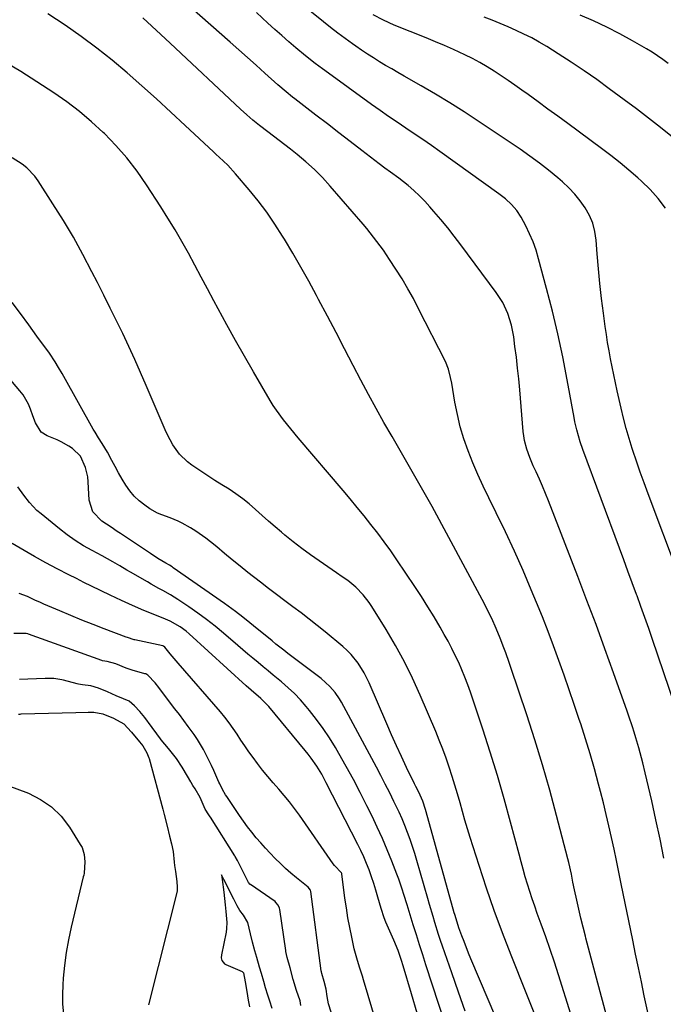
# Model space of a CAD drawing. Units: inches. Extents: x 1885670 to 1890291, y 464356 to 469682.
# Drawn here: x 1887480 to 1887728, y 468585 to 468964 of the extents above; entities that cross this region are included whole.
import ezdxf

# ---------------------------------------------------------------- set-up
doc = ezdxf.new("R2010")
doc.units = ezdxf.units.IN
doc.header["$MEASUREMENT"] = 0
doc.layers.add('7', color=7, linetype='Continuous')
doc.layers.add('8', color=7, linetype='Continuous')

msp = doc.modelspace()

# ---------------------------------------------------------------- linework, layer by layer
at = {"layer": '7', "color": 18}
for points in [[(1887728.54, 468641.13, 1906), (1887727.02, 468648.51, 1906), (1887725.43, 468655.87, 1906), (1887723.8, 468663.22, 1906), (1887721.34, 468674, 1906), (1887720.41, 468677.9, 1906), (1887719.91, 468679.84, 1906), (1887718.85, 468683.71, 1906), (1887717.71, 468687.55, 1906), (1887717.03, 468689.73, 1906), (1887716.37, 468691.77, 1906), (1887715, 468695.84, 1906), (1887714.29, 468697.87, 1906), (1887709.1, 468712.54, 1906), (1887705.75, 468721.89, 1906), (1887702.34, 468731.22, 1906), (1887698.85, 468740.51, 1906), (1887695.3, 468749.78, 1906), (1887683.99, 468778.94, 1906), (1887682.87, 468781.76, 1906), (1887681.7, 468784.56, 1906), (1887680.49, 468787.33, 1906), (1887679.23, 468790.1, 1906), (1887678.13, 468792.46, 1906), (1887676.77, 468795.63, 1906), (1887675.61, 468798.89, 1906), (1887674.74, 468802.22, 1906), (1887674.46, 468803.92, 1906), (1887674.26, 468805.63, 1906), (1887672.91, 468821.72, 1906), (1887672.53, 468825.91, 1906), (1887672.1, 468830.08, 1906), (1887671.61, 468834.26, 1906), (1887671.08, 468838.42, 1906), (1887670.58, 468842.11, 1906), (1887669.69, 468846.68, 1906), (1887668.29, 468851.12, 1906), (1887666.35, 468855.34, 1906), (1887665.16, 468857.33, 1906), (1887663.85, 468859.25, 1906), (1887650.17, 468877.66, 1906), (1887647.67, 468880.94, 1906), (1887645.12, 468884.19, 1906), (1887642.5, 468887.37, 1906), (1887639.83, 468890.52, 1906), (1887638.3, 468892.28, 1906), (1887636.3, 468894.46, 1906), (1887634.23, 468896.56, 1906), (1887632.06, 468898.55, 1906), (1887629.82, 468900.48, 1906), (1887626.25, 468903.36, 1906), (1887623.04, 468905.72, 1906), (1887620.87, 468907.26, 1906), (1887618.74, 468908.85, 1906), (1887612, 468914.04, 1906), (1887607.57, 468917.45, 1906), (1887603.15, 468920.86, 1906), (1887598.72, 468924.27, 1906), (1887594.3, 468927.69, 1906), (1887586.14, 468933.99, 1906), (1887585.31, 468934.63, 1906), (1887582.86, 468936.57, 1906), (1887579.68, 468939.27, 1906), (1887574.56, 468943.88, 1906), (1887571.22, 468946.88, 1906), (1887567.88, 468949.87, 1906), (1887564.53, 468952.86, 1906), (1887561.18, 468955.84, 1906), (1887534.67, 468979.33, 1906)], [(1887706.81, 468578.98, 1902), (1887702.56, 468594.89, 1902), (1887701.53, 468598.73, 1902), (1887700.5, 468602.57, 1902), (1887699.48, 468606.41, 1902), (1887698.45, 468610.24, 1902), (1887698.24, 468611.02, 1902), (1887697.34, 468614.47, 1902), (1887696.48, 468617.94, 1902), (1887695.68, 468621.42, 1902), (1887694.92, 468624.91, 1902), (1887694.09, 468628.89, 1902), (1887693.45, 468631.9, 1902), (1887692.82, 468634.91, 1902), (1887691.79, 468639.41, 1902), (1887691.42, 468640.9, 1902), (1887687.11, 468657.55, 1902), (1887684.47, 468667.34, 1902), (1887681.69, 468677.09, 1902), (1887678.71, 468686.77, 1902), (1887675.6, 468696.42, 1902), (1887669.5, 468714.63, 1902), (1887668.85, 468716.54, 1902), (1887667.51, 468720.34, 1902), (1887666.83, 468722.23, 1902), (1887665.37, 468725.99, 1902), (1887663.81, 468729.7, 1902), (1887662.09, 468733.52, 1902), (1887660.92, 468735.99, 1902), (1887659.69, 468738.43, 1902), (1887658.42, 468740.86, 1902), (1887639.1, 468776.72, 1902), (1887637.61, 468779.45, 1902), (1887636.11, 468782.17, 1902), (1887634.57, 468784.87, 1902), (1887633.02, 468787.57, 1902), (1887631.46, 468790.26, 1902), (1887629.9, 468792.95, 1902), (1887628.33, 468795.64, 1902), (1887626.77, 468798.33, 1902), (1887623.65, 468803.68, 1902), (1887620.56, 468809.07, 1902), (1887617.53, 468814.48, 1902), (1887614.57, 468819.94, 1902), (1887611.66, 468825.43, 1902), (1887608.69, 468831.15, 1902), (1887605.37, 468837.5, 1902), (1887602.05, 468843.84, 1902), (1887598.71, 468850.18, 1902), (1887595.36, 468856.51, 1902), (1887594.49, 468858.16, 1902), (1887591.52, 468863.64, 1902), (1887588.49, 468869.07, 1902), (1887585.36, 468874.45, 1902), (1887582.16, 468879.79, 1902), (1887581.43, 468880.99, 1902), (1887578.44, 468885.63, 1902), (1887575.32, 468890.17, 1902), (1887571.99, 468894.56, 1902), (1887568.53, 468898.85, 1902), (1887563.35, 468904.97, 1902), (1887560.27, 468908.3, 1902), (1887556.96, 468911.42, 1902), (1887555.86, 468912.46, 1902), (1887554.75, 468913.5, 1902), (1887543.89, 468923.71, 1902), (1887538.36, 468928.85, 1902), (1887532.8, 468933.95, 1902), (1887527.18, 468938.98, 1902), (1887521.53, 468943.98, 1902), (1887515.75, 468948.83, 1902), (1887509.86, 468953.52, 1902), (1887503.79, 468957.98, 1902), (1887497.6, 468962.28, 1902), (1887490.93, 468966.73, 1902)], [(1887732.72, 468700.11, 1908), (1887724.1, 468725.47, 1908), (1887722.65, 468729.7, 1908), (1887721.17, 468733.92, 1908), (1887719.67, 468738.13, 1908), (1887718.14, 468742.34, 1908), (1887717.95, 468742.86, 1908), (1887716.31, 468747.32, 1908), (1887714.66, 468751.77, 1908), (1887713.01, 468756.23, 1908), (1887711.35, 468760.68, 1908), (1887697.2, 468798.67, 1908), (1887696.16, 468801.7, 1908), (1887694.88, 468806.32, 1908), (1887694.19, 468809.44, 1908), (1887693.89, 468811.01, 1908), (1887691.22, 468825.63, 1908), (1887689.49, 468834.49, 1908), (1887687.62, 468843.31, 1908), (1887685.52, 468852.09, 1908), (1887683.28, 468860.83, 1908), (1887680.19, 468872.3, 1908), (1887679.19, 468875.57, 1908), (1887678.04, 468878.78, 1908), (1887676.69, 468881.91, 1908), (1887675.2, 468884.98, 1908), (1887673.46, 468888.26, 1908), (1887671.79, 468890.89, 1908), (1887669.73, 468893.22, 1908), (1887667.4, 468895.32, 1908), (1887664.91, 468897.24, 1908), (1887642.09, 468913.6, 1908), (1887638.83, 468915.91, 1908), (1887635.55, 468918.2, 1908), (1887632.24, 468920.45, 1908), (1887628.92, 468922.67, 1908), (1887625.6, 468924.9, 1908), (1887622.29, 468927.15, 1908), (1887619.02, 468929.45, 1908), (1887615.77, 468931.77, 1908), (1887597.77, 468944.83, 1908), (1887596.83, 468945.52, 1908), (1887594.01, 468947.62, 1908), (1887590.34, 468950.53, 1908), (1887586.6, 468953.65, 1908), (1887583.84, 468955.97, 1908), (1887581.11, 468958.33, 1908), (1887578.42, 468960.72, 1908), (1887575.74, 468963.14, 1908), (1887571.36, 468967.17, 1908)], [(1887722.39, 468581.1, 1904), (1887720.93, 468588.07, 1904), (1887719.81, 468593.43, 1904), (1887718.7, 468598.79, 1904), (1887717.6, 468604.16, 1904), (1887716.5, 468609.52, 1904), (1887712.08, 468631.27, 1904), (1887711.16, 468635.73, 1904), (1887710.23, 468640.19, 1904), (1887709.28, 468644.65, 1904), (1887708.32, 468649.1, 1904), (1887707.32, 468653.55, 1904), (1887706.29, 468657.99, 1904), (1887705.19, 468662.41, 1904), (1887704.05, 468666.82, 1904), (1887703.29, 468669.71, 1904), (1887701.69, 468675.55, 1904), (1887700.02, 468681.37, 1904), (1887698.25, 468687.16, 1904), (1887696.42, 468692.92, 1904), (1887695.85, 468694.66, 1904), (1887693.95, 468700.35, 1904), (1887692.03, 468706.03, 1904), (1887690.05, 468711.7, 1904), (1887688.03, 468717.35, 1904), (1887685.96, 468722.98, 1904), (1887683.83, 468728.59, 1904), (1887681.63, 468734.17, 1904), (1887679.37, 468739.73, 1904), (1887677.38, 468744.57, 1904), (1887674.18, 468752.09, 1904), (1887670.88, 468759.56, 1904), (1887667.42, 468766.96, 1904), (1887663.86, 468774.31, 1904), (1887660.97, 468780.12, 1904), (1887658.84, 468784.57, 1904), (1887656.8, 468789.04, 1904), (1887654.88, 468793.58, 1904), (1887653.05, 468798.15, 1904), (1887651.4, 468802.87, 1904), (1887649.99, 468807.48, 1904), (1887648.86, 468812.17, 1904), (1887647.91, 468816.92, 1904), (1887646.67, 468824.32, 1904), (1887646.26, 468826.47, 1904), (1887645.48, 468829.65, 1904), (1887644.26, 468832.68, 1904), (1887633.93, 468853, 1904), (1887631.88, 468856.88, 1904), (1887629.75, 468860.72, 1904), (1887627.51, 468864.48, 1904), (1887625.18, 468868.2, 1904), (1887622.71, 468872.01, 1904), (1887621.54, 468873.78, 1904), (1887620.34, 468875.53, 1904), (1887617.86, 468878.97, 1904), (1887616.57, 468880.65, 1904), (1887613.91, 468883.95, 1904), (1887612.54, 468885.57, 1904), (1887599.77, 468900.3, 1904), (1887596.8, 468903.54, 1904), (1887593.7, 468906.67, 1904), (1887590.44, 468909.62, 1904), (1887587.07, 468912.44, 1904), (1887584.47, 468914.5, 1904), (1887582.3, 468916.2, 1904), (1887580.12, 468917.89, 1904), (1887577.92, 468919.55, 1904), (1887575.71, 468921.21, 1904), (1887572.5, 468923.67, 1904), (1887570.02, 468925.67, 1904), (1887567.61, 468927.75, 1904), (1887565.25, 468929.89, 1904), (1887538.05, 468955.42, 1904), (1887534.55, 468958.7, 1904), (1887531.04, 468961.96, 1904), (1887527.53, 468965.22, 1904)], [(1887729.15, 468891.76, 1912), (1887726.34, 468895.49, 1912), (1887723.19, 468898.96, 1912), (1887719.82, 468902.24, 1912), (1887718.44, 468903.47, 1912), (1887715.04, 468906.41, 1912), (1887711.59, 468909.29, 1912), (1887708.06, 468912.06, 1912), (1887704.48, 468914.78, 1912), (1887691.42, 468924.4, 1912), (1887687.6, 468927.21, 1912), (1887683.78, 468930, 1912), (1887679.96, 468932.79, 1912), (1887676.13, 468935.57, 1912), (1887673.69, 468937.34, 1912), (1887671.06, 468939.21, 1912), (1887668.41, 468941.06, 1912), (1887665.74, 468942.86, 1912), (1887663.04, 468944.64, 1912), (1887660.3, 468946.33, 1912), (1887657.51, 468947.95, 1912), (1887654.67, 468949.45, 1912), (1887651.78, 468950.88, 1912), (1887647.32, 468952.94, 1912), (1887643.86, 468954.48, 1912), (1887640.37, 468955.96, 1912), (1887636.87, 468957.4, 1912), (1887624.44, 468962.4, 1912), (1887620.36, 468964.22, 1912), (1887616.44, 468966.34, 1912)], [(1887731.89, 468919.16, 1914), (1887727.26, 468922.84, 1914), (1887722.6, 468926.48, 1914), (1887717.9, 468930.06, 1914), (1887713.17, 468933.6, 1914), (1887707.45, 468937.83, 1914), (1887702.62, 468941.33, 1914), (1887697.73, 468944.74, 1914), (1887692.77, 468948.05, 1914), (1887687.75, 468951.27, 1914), (1887683.32, 468954.06, 1914), (1887680.45, 468955.77, 1914), (1887677.53, 468957.41, 1914), (1887674.55, 468958.91, 1914), (1887671.53, 468960.34, 1914), (1887668.46, 468961.67, 1914), (1887665.37, 468962.97, 1914), (1887662.27, 468964.22, 1914), (1887659.15, 468965.43, 1914)], [(1887730.13, 468947.62, 1916), (1887728.11, 468949.12, 1916), (1887726.06, 468950.56, 1916), (1887723.95, 468951.92, 1916), (1887721.8, 468953.22, 1916), (1887716.4, 468956.34, 1916), (1887711.48, 468959.05, 1916), (1887706.48, 468961.63, 1916), (1887701.38, 468963.99, 1916), (1887696.21, 468966.21, 1916)], [(1887681.24, 468574.69, 1898), (1887669.57, 468603.78, 1898), (1887666.25, 468612.32, 1898), (1887663.07, 468620.91, 1898), (1887660.09, 468629.57, 1898), (1887657.24, 468638.27, 1898), (1887653.83, 468649.07, 1898), (1887652.8, 468652.42, 1898), (1887651.79, 468655.77, 1898), (1887650.82, 468659.14, 1898), (1887649.88, 468662.51, 1898), (1887648.92, 468665.88, 1898), (1887647.93, 468669.24, 1898), (1887646.89, 468672.58, 1898), (1887645.7, 468676.25, 1898), (1887644.5, 468679.72, 1898), (1887643.24, 468683.17, 1898), (1887641.89, 468686.59, 1898), (1887640.49, 468689.99, 1898), (1887634.5, 468704.02, 1898), (1887631.56, 468710.49, 1898), (1887628.43, 468716.87, 1898), (1887625.02, 468723.1, 1898), (1887621.42, 468729.24, 1898), (1887615.88, 468738.22, 1898), (1887614.86, 468739.75, 1898), (1887612.59, 468742.64, 1898), (1887609.66, 468745.65, 1898), (1887606.61, 468748.14, 1898), (1887604.45, 468749.65, 1898), (1887602.28, 468751.14, 1898), (1887595.58, 468755.72, 1898), (1887592.19, 468758.11, 1898), (1887588.85, 468760.56, 1898), (1887585.58, 468763.1, 1898), (1887582.36, 468765.71, 1898), (1887581.06, 468766.8, 1898), (1887578.54, 468768.93, 1898), (1887576.04, 468771.08, 1898), (1887573.58, 468773.28, 1898), (1887571.02, 468775.6, 1898), (1887568.59, 468777.71, 1898), (1887566.09, 468779.72, 1898), (1887563.48, 468781.59, 1898), (1887560.8, 468783.36, 1898), (1887558.07, 468785.07, 1898), (1887555.35, 468786.8, 1898), (1887552.65, 468788.55, 1898), (1887549.95, 468790.32, 1898), (1887546.47, 468792.63, 1898), (1887544.73, 468793.94, 1898), (1887541.66, 468796.97, 1898), (1887539.14, 468800.54, 1898), (1887537.04, 468804.37, 1898), (1887536.12, 468806.36, 1898), (1887528.87, 468823.39, 1898), (1887526.68, 468828.43, 1898), (1887524.45, 468833.44, 1898), (1887522.14, 468838.43, 1898), (1887519.79, 468843.39, 1898), (1887517.38, 468848.32, 1898), (1887514.96, 468853.25, 1898), (1887512.51, 468858.17, 1898), (1887510.04, 468863.07, 1898), (1887507.92, 468867.26, 1898), (1887504.41, 468873.93, 1898), (1887500.76, 468880.53, 1898), (1887496.9, 468887.01, 1898), (1887492.9, 468893.41, 1898), (1887487.19, 468902.25, 1898), (1887485.86, 468904.08, 1898), (1887482.76, 468907.35, 1898), (1887481.01, 468908.78, 1898), (1887477.16, 468911.21, 1898)], [(1887676.67, 468549.24, 1896), (1887654.09, 468602.34, 1896), (1887653.17, 468604.54, 1896), (1887651.42, 468608.98, 1896), (1887650.59, 468611.22, 1896), (1887649.48, 468614.27, 1896), (1887648.75, 468616.44, 1896), (1887647.89, 468619.36, 1896), (1887647.68, 468620.09, 1896), (1887636.82, 468659.01, 1896), (1887636.59, 468659.83, 1896), (1887635.49, 468663.05, 1896), (1887634.47, 468665.39, 1896), (1887633.29, 468667.81, 1896), (1887632.81, 468668.8, 1896), (1887632.33, 468669.79, 1896), (1887629.29, 468676.12, 1896), (1887627.32, 468680.28, 1896), (1887625.38, 468684.46, 1896), (1887623.5, 468688.66, 1896), (1887621.65, 468692.88, 1896), (1887614.83, 468708.7, 1896), (1887612.9, 468712.61, 1896), (1887610.6, 468716.32, 1896), (1887607.89, 468719.71, 1896), (1887606.36, 468721.25, 1896), (1887604.74, 468722.71, 1896), (1887597.88, 468728.42, 1896), (1887594.83, 468730.91, 1896), (1887591.74, 468733.35, 1896), (1887588.61, 468735.74, 1896), (1887585.44, 468738.08, 1896), (1887582.27, 468740.41, 1896), (1887579.11, 468742.76, 1896), (1887575.98, 468745.16, 1896), (1887572.87, 468747.57, 1896), (1887568.08, 468751.33, 1896), (1887565.04, 468753.75, 1896), (1887562.02, 468756.18, 1896), (1887559.02, 468758.65, 1896), (1887556.04, 468761.14, 1896), (1887553.7, 468763.1, 1896), (1887551.86, 468764.57, 1896), (1887548, 468767.24, 1896), (1887545.99, 468768.45, 1896), (1887542.73, 468770.28, 1896), (1887541.21, 468771.06, 1896), (1887538.06, 468772.39, 1896), (1887534.82, 468773.48, 1896), (1887533.25, 468774.13, 1896), (1887530.3, 468775.83, 1896), (1887528.29, 468777.19, 1896), (1887526.16, 468778.86, 1896), (1887524.2, 468780.68, 1896), (1887522.5, 468782.75, 1896), (1887520.96, 468784.97, 1896), (1887519.57, 468787.33, 1896), (1887518.21, 468789.71, 1896), (1887516.88, 468792.1, 1896), (1887515.58, 468794.5, 1896), (1887513.9, 468797.65, 1896), (1887511.92, 468801.02, 1896), (1887510.48, 468803.21, 1896), (1887509.11, 468805.43, 1896), (1887508.46, 468806.56, 1896), (1887497.06, 468826.85, 1896), (1887496.4, 468828, 1896), (1887495.08, 468830.3, 1896), (1887493.73, 468832.57, 1896), (1887491.51, 468835.86, 1896), (1887486.72, 468842.41, 1896), (1887483.54, 468846.76, 1896), (1887480.36, 468851.1, 1896), (1887477.17, 468855.44, 1896)], [(1887651.9, 468582.07, 1894), (1887649.3, 468589.47, 1894), (1887646.72, 468596.87, 1894), (1887643.16, 468607.14, 1894), (1887642.39, 468609.42, 1894), (1887641.64, 468611.7, 1894), (1887640.21, 468616.29, 1894), (1887639.53, 468618.6, 1894), (1887638.17, 468623.21, 1894), (1887637.49, 468625.52, 1894), (1887633.22, 468640.22, 1894), (1887632.4, 468642.94, 1894), (1887631.53, 468645.65, 1894), (1887630.61, 468648.33, 1894), (1887629.65, 468651.01, 1894), (1887628.62, 468653.66, 1894), (1887627.54, 468656.28, 1894), (1887626.38, 468658.87, 1894), (1887625.17, 468661.44, 1894), (1887624.4, 468663.02, 1894), (1887622.75, 468666.35, 1894), (1887621.07, 468669.66, 1894), (1887619.36, 468672.96, 1894), (1887617.62, 468676.25, 1894), (1887604.21, 468701.23, 1894), (1887603.44, 468702.55, 1894), (1887601.72, 468705.06, 1894), (1887599.73, 468707.37, 1894), (1887596.32, 468710.41, 1894), (1887583.52, 468720.1, 1894), (1887581.97, 468721.29, 1894), (1887578.9, 468723.69, 1894), (1887577.38, 468724.9, 1894), (1887570.18, 468730.73, 1894), (1887568.81, 468731.84, 1894), (1887566.08, 468734.03, 1894), (1887563.33, 468736.21, 1894), (1887561.94, 468737.27, 1894), (1887559.1, 468739.33, 1894), (1887539.31, 468753.13, 1894), (1887538.84, 468753.45, 1894), (1887537.87, 468754.07, 1894), (1887536.38, 468754.94, 1894), (1887533.39, 468756.73, 1894), (1887530.47, 468758.6, 1894), (1887518.91, 468766.35, 1894), (1887517.71, 468767.15, 1894), (1887515.28, 468768.7, 1894), (1887511.72, 468771.1, 1894), (1887508.33, 468774.69, 1894), (1887506.85, 468779.18, 1894), (1887506.49, 468786.26, 1894), (1887506.28, 468788.15, 1894), (1887505.4, 468791.82, 1894), (1887503.5, 468796.13, 1894), (1887500.42, 468799.1, 1894), (1887499.02, 468800.05, 1894), (1887496.08, 468801.7, 1894), (1887494.53, 468802.39, 1894), (1887490.65, 468803.97, 1894), (1887488.35, 468805.46, 1894), (1887486.18, 468809.04, 1894), (1887485.1, 468811.73, 1894), (1887484.19, 468814.29, 1894), (1887483.4, 468816.2, 1894), (1887481.35, 468819.75, 1894), (1887480.09, 468821.39, 1894), (1887471.57, 468831.24, 1894)], [(1887649.24, 468561.55, 1892), (1887636.73, 468599.95, 1892), (1887635.49, 468603.81, 1892), (1887634.26, 468607.68, 1892), (1887633.05, 468611.55, 1892), (1887631.85, 468615.43, 1892), (1887630.7, 468619.23, 1892), (1887629.48, 468623.19, 1892), (1887628.26, 468627.16, 1892), (1887627.62, 468629.13, 1892), (1887626.25, 468633.04, 1892), (1887625.52, 468634.98, 1892), (1887623.58, 468639.96, 1892), (1887621.8, 468644.36, 1892), (1887619.94, 468648.73, 1892), (1887617.98, 468653.05, 1892), (1887615.94, 468657.34, 1892), (1887613.96, 468661.35, 1892), (1887611.39, 468666.44, 1892), (1887608.75, 468671.5, 1892), (1887606, 468676.5, 1892), (1887603.19, 468681.46, 1892), (1887601.85, 468683.76, 1892), (1887599.56, 468687.48, 1892), (1887597.15, 468691.12, 1892), (1887594.55, 468694.63, 1892), (1887591.84, 468698.05, 1892), (1887590.54, 468699.61, 1892), (1887588.32, 468702.13, 1892), (1887586.01, 468704.56, 1892), (1887583.57, 468706.85, 1892), (1887581.05, 468709.06, 1892), (1887577.82, 468711.73, 1892), (1887575.87, 468713.35, 1892), (1887573.92, 468714.96, 1892), (1887571.97, 468716.58, 1892), (1887570.02, 468718.19, 1892), (1887568.08, 468719.82, 1892), (1887566.14, 468721.46, 1892), (1887564.22, 468723.1, 1892), (1887558.69, 468727.85, 1892), (1887555.44, 468730.54, 1892), (1887552.13, 468733.16, 1892), (1887548.74, 468735.65, 1892), (1887545.28, 468738.08, 1892), (1887541.09, 468740.9, 1892), (1887539.67, 468741.83, 1892), (1887538.23, 468742.72, 1892), (1887535.27, 468744.37, 1892), (1887533.77, 468745.16, 1892), (1887530.8, 468746.8, 1892), (1887529.32, 468747.64, 1892), (1887522.77, 468751.45, 1892), (1887521.41, 468752.24, 1892), (1887518.7, 468753.82, 1892), (1887515.98, 468755.4, 1892), (1887511.86, 468757.67, 1892), (1887507.96, 468759.74, 1892), (1887504.69, 468761.61, 1892), (1887501.5, 468763.6, 1892), (1887498.43, 468765.77, 1892), (1887495.44, 468768.06, 1892), (1887488.29, 468773.88, 1892), (1887486.73, 468775.25, 1892), (1887483.89, 468778.25, 1892), (1887481.72, 468781.08, 1892), (1887479.29, 468784.28, 1892)], [(1887617.62, 468577.38, 1888), (1887612.69, 468594.15, 1888), (1887612.24, 468595.65, 1888), (1887611.29, 468598.65, 1888), (1887610.33, 468601.64, 1888), (1887609.12, 468606.19, 1888), (1887608.14, 468610.61, 1888), (1887607.37, 468614.37, 1888), (1887606.66, 468618.14, 1888), (1887606.05, 468621.92, 1888), (1887605.52, 468625.72, 1888), (1887604.32, 468635.09, 1888), (1887604.31, 468635.17, 1888), (1887604.17, 468635.44, 1888), (1887601.46, 468638.29, 1888), (1887601.01, 468638.91, 1888), (1887587.96, 468657.65, 1888), (1887586.07, 468660.25, 1888), (1887584.12, 468662.8, 1888), (1887582.07, 468665.28, 1888), (1887579.95, 468667.7, 1888), (1887577.83, 468670.12, 1888), (1887575.75, 468672.58, 1888), (1887573.75, 468675.1, 1888), (1887571.8, 468677.65, 1888), (1887570.06, 468680, 1888), (1887568.47, 468682.19, 1888), (1887566.92, 468684.41, 1888), (1887565.41, 468686.65, 1888), (1887563.93, 468688.92, 1888), (1887562.43, 468691.17, 1888), (1887560.86, 468693.36, 1888), (1887559.2, 468695.49, 1888), (1887557.47, 468697.57, 1888), (1887541.2, 468716.3, 1888), (1887540.41, 468717.2, 1888), (1887538.09, 468719.96, 1888), (1887536.5, 468721.89, 1888), (1887536.03, 468722.46, 1888), (1887535.51, 468722.92, 1888), (1887535.23, 468723.01, 1888), (1887524.47, 468725.28, 1888), (1887524.38, 468725.3, 1888), (1887524.19, 468725.35, 1888), (1887521.67, 468726.21, 1888), (1887521.18, 468726.31, 1888), (1887512.67, 468729.54, 1888), (1887508.35, 468731.21, 1888), (1887504.04, 468732.91, 1888), (1887499.75, 468734.68, 1888), (1887495.48, 468736.47, 1888), (1887489.37, 468739.09, 1888), (1887487.77, 468739.79, 1888), (1887486.18, 468740.5, 1888), (1887483.02, 468741.97, 1888), (1887479.81, 468743.24, 1888)], [(1887607.5, 468558.8, 1886), (1887599.22, 468584.99, 1886), (1887598.58, 468587.79, 1886), (1887598.28, 468590.66, 1886), (1887597.46, 468593.53, 1886), (1887596.56, 468596.67, 1886), (1887596.41, 468597.32, 1886), (1887596.35, 468597.71, 1886), (1887592.35, 468628.21, 1886), (1887592.23, 468628.73, 1886), (1887591.27, 468630, 1886), (1887586.82, 468633.56, 1886), (1887584.69, 468635.32, 1886), (1887582.62, 468637.13, 1886), (1887580.61, 468639.02, 1886), (1887578.65, 468640.96, 1886), (1887576.71, 468643.01, 1886), (1887574.87, 468644.98, 1886), (1887573.07, 468647, 1886), (1887571.3, 468649.03, 1886), (1887569.59, 468651.11, 1886), (1887567.92, 468653.23, 1886), (1887566.33, 468655.41, 1886), (1887564.79, 468657.63, 1886), (1887559.91, 468664.91, 1886), (1887559.48, 468665.57, 1886), (1887558.29, 468667.62, 1886), (1887557.24, 468669.75, 1886), (1887556.91, 468670.47, 1886), (1887554.88, 468674.93, 1886), (1887553.97, 468676.89, 1886), (1887552.1, 468680.78, 1886), (1887550.94, 468683, 1886), (1887548.6, 468686.89, 1886), (1887547.31, 468688.77, 1886), (1887545.01, 468691.95, 1886), (1887543.33, 468694.23, 1886), (1887541.63, 468696.5, 1886), (1887539.93, 468698.75, 1886), (1887533.24, 468707.53, 1886), (1887532.8, 468708.1, 1886), (1887532.34, 468708.68, 1886), (1887529.54, 468711.73, 1886), (1887528.66, 468712.17, 1886), (1887528.35, 468712.27, 1886), (1887523.44, 468713.62, 1886), (1887523.1, 468713.72, 1886), (1887521.12, 468714.38, 1886), (1887517.16, 468716.06, 1886), (1887513.77, 468716.98, 1886), (1887512.01, 468717.27, 1886), (1887511.73, 468717.36, 1886), (1887483.48, 468727.52, 1886), (1887483.26, 468727.59, 1886), (1887482.52, 468727.78, 1886), (1887477.83, 468727.71, 1886)], [(1887588.46, 468584.34, 1884), (1887588.17, 468586.12, 1884), (1887586.85, 468590.14, 1884), (1887585.58, 468594.4, 1884), (1887584.31, 468598.86, 1884), (1887583.2, 468602.78, 1884), (1887582.71, 468605.09, 1884), (1887582.65, 468605.48, 1884), (1887580.4, 468621.34, 1884), (1887580.31, 468621.79, 1884), (1887579.79, 468623.05, 1884), (1887578.9, 468624.08, 1884), (1887578.54, 468624.36, 1884), (1887569.05, 468630.93, 1884), (1887568.93, 468631.02, 1884), (1887568.34, 468631.71, 1884), (1887567.41, 468633.55, 1884), (1887565.34, 468637.63, 1884), (1887564.03, 468640.21, 1884), (1887563.16, 468641.73, 1884), (1887562.97, 468642.02, 1884), (1887553.65, 468656.92, 1884), (1887553.52, 468657.12, 1884), (1887553.03, 468657.9, 1884), (1887551.65, 468660.07, 1884), (1887549.7, 468664.46, 1884), (1887547.75, 468667.83, 1884), (1887546.86, 468669.21, 1884), (1887546.23, 468670.25, 1884), (1887546.02, 468670.6, 1884), (1887543.15, 468675.57, 1884), (1887542.76, 468676.23, 1884), (1887540.5, 468679.61, 1884), (1887537.39, 468683.41, 1884), (1887534.61, 468686.81, 1884), (1887534.38, 468687.11, 1884), (1887529.77, 468693.42, 1884), (1887529.4, 468693.91, 1884), (1887528.28, 468695.37, 1884), (1887526.36, 468697.69, 1884), (1887524.4, 468699.93, 1884), (1887522.33, 468701.65, 1884), (1887520.11, 468702.62, 1884), (1887517.27, 468703.77, 1884), (1887513.88, 468705.21, 1884), (1887510.48, 468706.65, 1884), (1887507.46, 468707.58, 1884), (1887504.23, 468707.91, 1884), (1887502.68, 468708.17, 1884), (1887502.17, 468708.3, 1884), (1887496.96, 468709.75, 1884), (1887496.34, 468709.91, 1884), (1887493.19, 468710.41, 1884), (1887489.88, 468710.37, 1884), (1887486.56, 468710.27, 1884), (1887483.24, 468710.18, 1884), (1887479.95, 468709.96, 1884)], [(1887479.55, 468696.69, 1884), (1887480.26, 468696.71, 1884), (1887480.62, 468696.72, 1884), (1887501.71, 468697.31, 1884), (1887506.52, 468697.44, 1884), (1887508.62, 468697.39, 1884), (1887512.17, 468696.73, 1884), (1887516.29, 468695.11, 1884), (1887520.24, 468692.94, 1884), (1887523.14, 468689.67, 1884), (1887526.28, 468685.99, 1884), (1887527.51, 468684.48, 1884), (1887529.15, 468681.72, 1884), (1887529.85, 468679.87, 1884), (1887529.94, 468679.55, 1884), (1887535.23, 468660.03, 1884), (1887535.36, 468659.54, 1884), (1887535.77, 468658, 1884), (1887536.91, 468653.44, 1884), (1887537.86, 468649.64, 1884), (1887538.6, 468646.71, 1884), (1887539.27, 468643.66, 1884), (1887539.68, 468639.58, 1884), (1887539.82, 468638.3, 1884), (1887540.11, 468635.99, 1884), (1887540.6, 468632.16, 1884), (1887540.82, 468629.89, 1884), (1887540.84, 468629.07, 1884), (1887540.79, 468628.63, 1884), (1887540.76, 468628.48, 1884), (1887540.73, 468628.34, 1884), (1887529.76, 468584.52, 1884)], [(1887475.53, 468669.17, 1886), (1887483.4, 468666.15, 1886), (1887488.09, 468663.79, 1886), (1887492.36, 468660.93, 1886), (1887496, 468657.29, 1886), (1887499.22, 468653.14, 1886), (1887503.42, 468646.45, 1886), (1887504.09, 468645.2, 1886), (1887504.95, 468642.53, 1886), (1887505.24, 468639.71, 1886), (1887504.89, 468635.34, 1886), (1887504.74, 468634.62, 1886), (1887504.58, 468633.91, 1886), (1887499.96, 468614.55, 1886), (1887498.92, 468609.66, 1886), (1887498.03, 468604.74, 1886), (1887497.37, 468599.79, 1886), (1887496.87, 468594.81, 1886), (1887496.67, 468592.28, 1886), (1887496.54, 468588.56, 1886), (1887496.61, 468584.85, 1886), (1887496.98, 468581.16, 1886)], [(1887577.44, 468583.18, 1882), (1887576.51, 468585.99, 1882), (1887575.77, 468588.27, 1882), (1887574.87, 468591.19, 1882), (1887574.18, 468593.58, 1882), (1887573.32, 468596.61, 1882), (1887572.61, 468599.09, 1882), (1887571.54, 468602.85, 1882), (1887570.81, 468605.44, 1882), (1887569.87, 468608.75, 1882), (1887569.07, 468612, 1882), (1887568.03, 468616.38, 1882), (1887566.4, 468619.14, 1882), (1887564.99, 468620.9, 1882), (1887563.92, 468622.71, 1882), (1887562.6, 468625.33, 1882), (1887561.39, 468627.73, 1882), (1887560.02, 468630.45, 1882), (1887558.78, 468632.91, 1882), (1887557.86, 468634.74, 1882), (1887558.11, 468632.89, 1882), (1887558.73, 468628.06, 1882), (1887559.35, 468623.16, 1882), (1887559.61, 468620.61, 1882), (1887559.92, 468616.33, 1882), (1887559.86, 468613.96, 1882), (1887559.65, 468612.55, 1882), (1887557.83, 468603.8, 1882), (1887557.77, 468602.7, 1882), (1887558.03, 468601.63, 1882), (1887559.03, 468600.4, 1882), (1887559.5, 468600.13, 1882), (1887565.8, 468597.37, 1882), (1887566.36, 468596.87, 1882), (1887567.07, 468593.38, 1882), (1887567.64, 468589.71, 1882), (1887568.21, 468586.42, 1882), (1887568.73, 468583.78, 1882)]]:
    msp.add_polyline3d(points, dxfattribs=at)
at = {"layer": '8', "color": 18}
for points in [[(1887734.13, 468750.49, 1910), (1887722.39, 468781.67, 1910), (1887720.86, 468785.82, 1910), (1887719.36, 468789.98, 1910), (1887717.92, 468794.16, 1910), (1887716.52, 468798.35, 1910), (1887716.29, 468799.04, 1910), (1887715.08, 468802.92, 1910), (1887713.95, 468806.81, 1910), (1887712.93, 468810.74, 1910), (1887711.99, 468814.69, 1910), (1887710.51, 468821.33, 1910), (1887709.83, 468824.42, 1910), (1887709.18, 468827.51, 1910), (1887708.55, 468830.6, 1910), (1887707.94, 468833.7, 1910), (1887707.36, 468836.81, 1910), (1887706.82, 468839.92, 1910), (1887706.33, 468843.04, 1910), (1887705.88, 468846.17, 1910), (1887705.18, 468851.3, 1910), (1887704.45, 468857, 1910), (1887703.79, 468862.7, 1910), (1887703.23, 468868.42, 1910), (1887702.75, 468874.15, 1910), (1887702.35, 468879.49, 1910), (1887701.85, 468882.77, 1910), (1887701.05, 468885.95, 1910), (1887699.77, 468888.96, 1910), (1887698.19, 468891.88, 1910), (1887696.25, 468894.61, 1910), (1887694.16, 468897.22, 1910), (1887691.85, 468899.63, 1910), (1887689.4, 468901.92, 1910), (1887687.58, 468903.47, 1910), (1887684.06, 468906.37, 1910), (1887680.48, 468909.19, 1910), (1887676.8, 468911.88, 1910), (1887673.06, 468914.49, 1910), (1887656.93, 468925.32, 1910), (1887651.5, 468928.88, 1910), (1887646.01, 468932.36, 1910), (1887640.45, 468935.72, 1910), (1887634.84, 468939, 1910), (1887628.29, 468942.73, 1910), (1887625.92, 468944.09, 1910), (1887623.55, 468945.46, 1910), (1887621.2, 468946.85, 1910), (1887618.85, 468948.25, 1910), (1887616.52, 468949.68, 1910), (1887614.21, 468951.14, 1910), (1887611.94, 468952.66, 1910), (1887609.68, 468954.21, 1910), (1887608.42, 468955.09, 1910), (1887605.57, 468957.14, 1910), (1887602.76, 468959.23, 1910), (1887599.99, 468961.38, 1910), (1887597.25, 468963.58, 1910), (1887586.67, 468972.27, 1910)], [(1887697.4, 468565.81, 1900), (1887687.89, 468596.14, 1900), (1887686.3, 468601.06, 1900), (1887684.67, 468605.97, 1900), (1887682.96, 468610.85, 1900), (1887681.2, 468615.72, 1900), (1887679.68, 468619.82, 1900), (1887678.67, 468622.63, 1900), (1887677.7, 468625.45, 1900), (1887676.77, 468628.28, 1900), (1887675.88, 468631.13, 1900), (1887675.03, 468633.99, 1900), (1887674.2, 468636.86, 1900), (1887673.41, 468639.73, 1900), (1887672.64, 468642.61, 1900), (1887669.4, 468654.99, 1900), (1887666.93, 468664.04, 1900), (1887664.34, 468673.05, 1900), (1887661.56, 468682, 1900), (1887658.66, 468690.92, 1900), (1887653.88, 468705.13, 1900), (1887652.86, 468708.02, 1900), (1887651.78, 468710.89, 1900), (1887650.61, 468713.72, 1900), (1887649.38, 468716.52, 1900), (1887648.07, 468719.29, 1900), (1887646.71, 468722.04, 1900), (1887645.27, 468724.75, 1900), (1887643.79, 468727.43, 1900), (1887642.25, 468730.14, 1900), (1887639.91, 468734.13, 1900), (1887637.51, 468738.09, 1900), (1887635.03, 468741.99, 1900), (1887632.49, 468745.85, 1900), (1887625.55, 468756.12, 1900), (1887623.14, 468759.61, 1900), (1887620.68, 468763.06, 1900), (1887618.13, 468766.45, 1900), (1887615.54, 468769.8, 1900), (1887612.89, 468773.11, 1900), (1887610.21, 468776.4, 1900), (1887607.5, 468779.66, 1900), (1887604.77, 468782.91, 1900), (1887587.48, 468803.19, 1900), (1887584.58, 468806.67, 1900), (1887581.74, 468810.19, 1900), (1887579.06, 468813.84, 1900), (1887577.83, 468815.73, 1900), (1887576.65, 468817.66, 1900), (1887570.24, 468828.65, 1900), (1887566.77, 468834.68, 1900), (1887563.34, 468840.74, 1900), (1887559.97, 468846.84, 1900), (1887556.65, 468852.96, 1900), (1887554.99, 468856.05, 1900), (1887552.53, 468860.64, 1900), (1887550.06, 468865.23, 1900), (1887547.58, 468869.81, 1900), (1887545.1, 468874.39, 1900), (1887542.56, 468878.94, 1900), (1887539.96, 468883.45, 1900), (1887537.25, 468887.9, 1900), (1887534.47, 468892.3, 1900), (1887528.98, 468900.81, 1900), (1887525.31, 468906.08, 1900), (1887521.42, 468911.15, 1900), (1887517.18, 468915.95, 1900), (1887512.72, 468920.56, 1900), (1887512.26, 468921.01, 1900), (1887507.75, 468925.12, 1900), (1887503.1, 468929.05, 1900), (1887498.23, 468932.72, 1900), (1887493.23, 468936.21, 1900), (1887486.69, 468940.5, 1900), (1887480.47, 468944.42, 1900), (1887474.16, 468948.17, 1900)], [(1887633.3, 468581.4, 1890), (1887631.18, 468588.82, 1890), (1887627.98, 468599.67, 1890), (1887627.37, 468601.64, 1890), (1887626, 468605.53, 1890), (1887624.38, 468609.51, 1890), (1887622.85, 468612.96, 1890), (1887621.29, 468616.39, 1890), (1887620.59, 468618.14, 1890), (1887619.41, 468621.71, 1890), (1887618.17, 468626.14, 1890), (1887617.4, 468628.76, 1890), (1887616.59, 468631.37, 1890), (1887615.73, 468633.96, 1890), (1887614.79, 468636.63, 1890), (1887613.83, 468639.13, 1890), (1887612.81, 468641.6, 1890), (1887611.69, 468644.03, 1890), (1887610.52, 468646.43, 1890), (1887598.32, 468670.17, 1890), (1887596.54, 468673.46, 1890), (1887594.61, 468676.65, 1890), (1887592.5, 468679.73, 1890), (1887591.37, 468681.22, 1890), (1887590.2, 468682.68, 1890), (1887576.09, 468699.56, 1890), (1887573, 468702.76, 1890), (1887569.35, 468705.92, 1890), (1887567.4, 468707.64, 1890), (1887545.36, 468727.66, 1890), (1887544.25, 468728.61, 1890), (1887541.92, 468730.35, 1890), (1887538.13, 468732.54, 1890), (1887535.45, 468733.7, 1890), (1887532.43, 468734.86, 1890), (1887530.2, 468735.73, 1890), (1887527.99, 468736.62, 1890), (1887523.61, 468738.51, 1890), (1887519.26, 468740.5, 1890), (1887514.96, 468742.56, 1890), (1887507.81, 468746.06, 1890), (1887504.86, 468747.49, 1890), (1887501.92, 468748.91, 1890), (1887498.98, 468750.36, 1890), (1887494.55, 468752.66, 1890), (1887490.16, 468755.03, 1890), (1887485.79, 468757.45, 1890), (1887483.29, 468758.85, 1890), (1887480.23, 468760.61, 1890), (1887477.18, 468762.41, 1890)]]:
    msp.add_polyline3d(points, dxfattribs=at)

doc.saveas('drawing.dxf')
